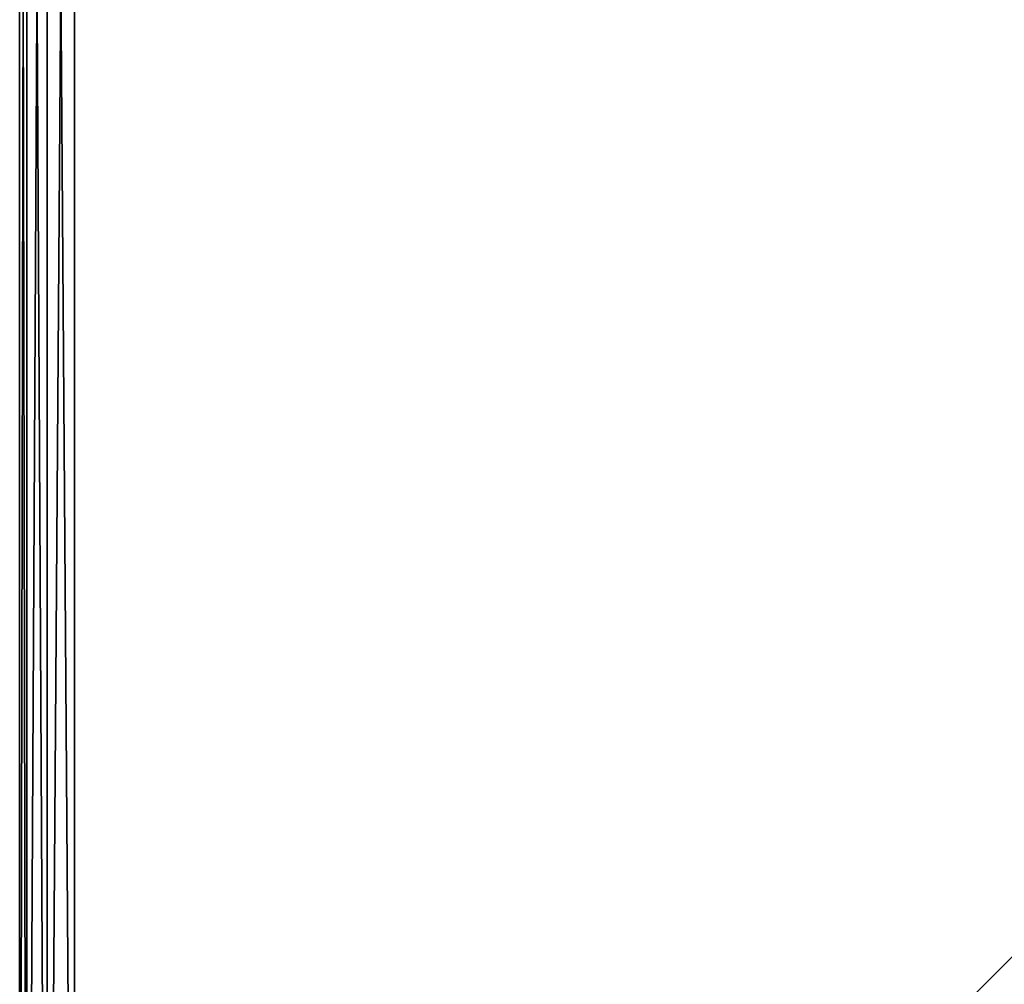
# Model space of a CAD drawing. Extents: x 0 to 9170, y 0 to 3070.
# Drawn here: x 1215 to 1395, y 1096 to 1272 of the extents above; entities that cross this region are included whole.
import ezdxf

# ---------------------------------------------------------------- set-up
doc = ezdxf.new("R2010")
doc.units = 0
doc.header["$LTSCALE"] = 25.4
doc.layers.get('0').update_dxf_attribs({"color": 13, "linetype": 'CONTINUOUS'})

# ---------------------------------------------------------------- blocks, each defined once
blk = doc.blocks.new('COMPONENT_3')
at = {"color": 0}
for p, q in [((0, 710, 237), (0, 10, 237)), ((0, 710, 10), (0, 10, 10)), ((0, 710, 237), (0, 10, 237)), ((0, 710, 10), (0, 10, 10)), ((1.34, 710, 242), (1.34, 10, 242)), ((1.34, 710, 242), (1.34, 10, 242)), ((1.34, 710, 5), (1.34, 10, 5)), ((1.34, 710, 5), (1.34, 10, 5)), ((5, 710, 245.66), (5, 10, 245.66)), ((5, 710, 1.34), (5, 10, 1.34)), ((5, 710, 1.34), (5, 10, 1.34)), ((5, 710, 245.66), (5, 10, 245.66)), ((10, 10), (10, 710)), ((10, 10, 247), (10, 710, 247)), ((10, 10), (10, 710)), ((10, 10, 247), (10, 710, 247))]:
    blk.add_line(p, q, dxfattribs=at)
mesh = blk.add_polyface(dxfattribs=at)
corners = [(0, 710, 237), (0, 10, 10), (0, 10, 237), (0, 710, 10)]
mesh.append_faces([[corners[k] for k in face] for face in [(0, 1, 2), (1, 0, 3)]], dxfattribs={"vtx0": -1, "color": 0})
mesh = blk.add_polyface(dxfattribs=at)
corners = [(1.34, 710, 242), (0, 10, 237), (1.34, 10, 242), (0, 710, 237)]
mesh.append_faces([[corners[k] for k in face] for face in [(0, 1, 2), (1, 0, 3)]], dxfattribs={"vtx0": -1, "color": 0})
mesh = blk.add_polyface(dxfattribs=at)
corners = [(0, 710, 10), (1.34, 10, 5), (0, 10, 10), (1.34, 710, 5)]
mesh.append_faces([[corners[k] for k in face] for face in [(0, 1, 2), (1, 0, 3)]], dxfattribs={"vtx0": -1, "color": 0})
mesh = blk.add_polyface(dxfattribs=at)
corners = [(5, 10, 245.66), (1.34, 710, 242), (1.34, 10, 242), (5, 710, 245.66)]
mesh.append_faces([[corners[k] for k in face] for face in [(0, 1, 2), (1, 0, 3)]], dxfattribs={"vtx0": -1, "color": 0})
mesh = blk.add_polyface(dxfattribs=at)
corners = [(5, 710, 1.34), (1.34, 10, 5), (1.34, 710, 5), (5, 10, 1.34)]
mesh.append_faces([[corners[k] for k in face] for face in [(0, 1, 2), (1, 0, 3)]], dxfattribs={"vtx0": -1, "color": 0})
mesh = blk.add_polyface(dxfattribs=at)
corners = [(10, 710), (5, 10, 1.34), (5, 710, 1.34), (10, 10)]
mesh.append_faces([[corners[k] for k in face] for face in [(0, 1, 2), (1, 0, 3)]], dxfattribs={"vtx0": -1, "color": 0})
mesh = blk.add_polyface(dxfattribs=at)
corners = [(10, 10, 247), (5, 710, 245.66), (5, 10, 245.66), (10, 710, 247)]
mesh.append_faces([[corners[k] for k in face] for face in [(0, 1, 2), (1, 0, 3)]], dxfattribs={"vtx0": -1, "color": 0})
mesh = blk.add_polyface(dxfattribs=at)
corners = [(710, 710), (10, 10), (10, 710), (710, 10)]
mesh.append_faces([[corners[k] for k in face] for face in [(0, 1, 2), (1, 0, 3)]], dxfattribs={"vtx0": -1, "color": 0})
mesh = blk.add_polyface(dxfattribs=at)
corners = [(710, 10, 247), (10, 710, 247), (10, 10, 247), (710, 683.97, 247), (710, 710, 247)]
mesh.append_faces([[corners[k] for k in face] for face in [(0, 1, 2)]], dxfattribs={"vtx0": -1, "color": 0})
mesh.append_faces([[corners[k] for k in face] for face in [(1, 0, 3)]], dxfattribs={"vtx0": -1, "vtx2": -1, "color": 0})
mesh.append_faces([[corners[k] for k in face] for face in [(4, 1, 3)]], dxfattribs={"vtx1": -1, "color": 0})
blk = doc.blocks.new('COMPONENT_5')
at = {"color": 0}
blk.add_blockref('COMPONENT_3', (0, 0, 173), dxfattribs=at)
blk = doc.blocks.new('COMPONENT_7')
at = {"color": 0}
blk.add_blockref('COMPONENT_5', (1214.51, 919.4), dxfattribs=at)

msp = doc.modelspace()

# ---------------------------------------------------------------- block references
at = {"color": 0}
msp.add_blockref('COMPONENT_7', (0, 0), dxfattribs=at)

doc.saveas('drawing.dxf')
